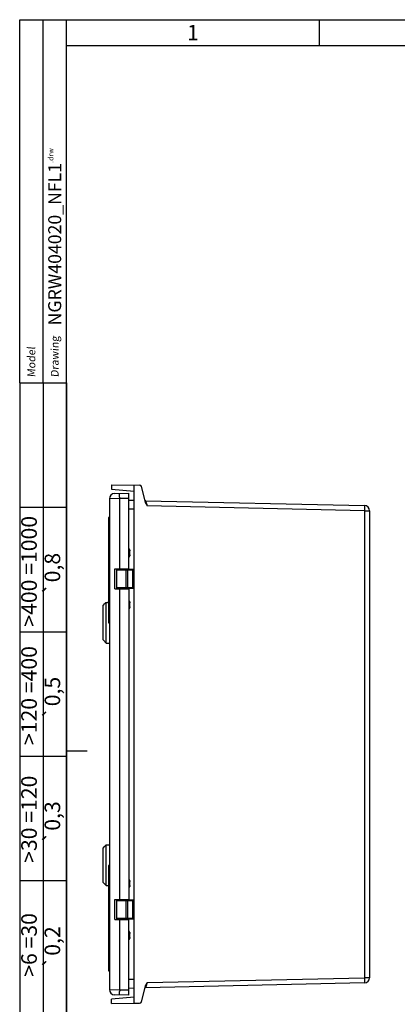
# Model space of a CAD drawing. Extents: x 9 to 415, y 1 to 290.
# Drawn here: x 9 to 82, y 100 to 290 of the extents above; entities that cross this region are included whole.
import ezdxf

# ---------------------------------------------------------------- set-up
doc = ezdxf.new("R2010")
doc.units = 0
doc.header["$LTSCALE"] = 23.1
doc.layers.get('0').update_dxf_attribs({"linetype": 'CONTINUOUS'})
doc.styles.get("Standard").update_dxf_attribs({"font": 'txt', "width": 0.7})
doc.styles.add('TEXTSTYLE_2', font='gdt', dxfattribs={"width": 0.7})

msp = doc.modelspace()

# ---------------------------------------------------------------- linework, layer by layer
at = {"color": 2, "linetype": 'CONTINUOUS'}
for p, q in [((9, 220), (9, 290)), ((9, 290), (18, 290)), ((13.5, 220), (13.5, 290)), ((18, 220), (18, 290)), ((18, 290), (413, 290)), ((66.75, 290), (66.75, 285)), ((9, 220), (18, 220)), ((9, 220), (9, 7)), ((9, 220), (18, 220)), ((13.5, 220), (13.5, 52)), ((18, 220), (18, 7)), ((9, 196), (18, 196)), ((9, 172), (18, 172)), ((18, 149), (22, 149)), ((9, 148), (18, 148)), ((9, 124), (18, 124))]:
    msp.add_line(p, q, dxfattribs=at)
at = {"color": 7, "linetype": 'CONTINUOUS'}
for p, q in [((18, 7), (18, 290)), ((18, 285), (408, 285)), ((26.6819, 200.3127), (26.6819, 199.4782)), ((26.6819, 200.3127), (32.0928, 200.2654)), ((26.6819, 199.4782), (31.0569, 199.0955)), ((31.0569, 100.3554), (31.0569, 200.27)), ((33.3232, 196.7351), (32.4518, 199.9875)), ((26.3069, 197.6395), (26.3069, 102.9858)), ((27.2894, 198.6394), (30.0569, 198.6877)), ((30.0569, 184.1426), (30.0569, 198.6877)), ((30.0569, 197.3464), (31.0569, 197.39)), ((33.2756, 197.2606), (75.4538, 196.3341)), ((26.1069, 193.9377), (26.1069, 193.8127)), ((26.3069, 194.0627), (26.2319, 194.0627)), ((26.3069, 193.6877), (26.2319, 193.6877)), ((76.4319, 195.3344), (76.4319, 105.2909)), ((26.1069, 193.5627), (26.1069, 173.8127)), ((30.2543, 187.5625), (30.2262, 187.5611)), ((30.2543, 186.8128), (30.2262, 186.8143)), ((30.2511, 187.5786), (30.2521, 187.5741)), ((30.2511, 187.3427), (30.2521, 187.346)), ((30.2521, 187.0293), (30.2511, 187.0327)), ((30.2521, 186.8012), (30.2511, 186.7967)), ((30.2521, 187.5741), (30.2544, 187.5625)), ((30.2544, 186.8128), (30.2537, 186.8085)), ((27.3069, 184.0946), (30.0569, 184.1426)), ((27.3069, 180.2807), (27.3069, 184.0946)), ((27.6819, 183.9377), (27.6819, 180.4377)), ((27.8069, 184.0627), (31.0569, 184.0627)), ((29.4319, 183.9377), (29.4319, 180.4377)), ((29.5569, 184.1252), (29.5569, 184.0627)), ((27.3069, 180.2807), (30.0569, 180.2327)), ((31.0569, 180.3127), (27.8069, 180.3127)), ((29.5569, 180.3127), (29.5569, 180.2502)), ((30.0569, 180.2327), (30.0569, 120.3926)), ((25.0569, 177.0377), (25.4325, 177.4133)), ((25.0569, 170.4127), (25.0569, 177.0376)), ((25.5034, 177.4801), (25.486, 177.4636)), ((25.5218, 177.4977), (25.5034, 177.4801)), ((25.5665, 177.5408), (25.5573, 177.5318)), ((25.6819, 169.7877), (25.6819, 177.6547)), ((25.9319, 177.6627), (25.9248, 177.6622)), ((25.9248, 177.6622), (25.9293, 177.6625)), ((25.9293, 177.6625), (25.9319, 177.6627)), ((25.9319, 177.6627), (26.1069, 177.6627)), ((30.2543, 177.5625), (30.2262, 177.5611)), ((30.2543, 176.8128), (30.2262, 176.8143)), ((30.2511, 177.5786), (30.2521, 177.5741)), ((30.2511, 177.3427), (30.2521, 177.346)), ((30.2521, 177.0293), (30.2511, 177.0327)), ((30.2521, 176.8012), (30.2511, 176.7967)), ((30.2521, 177.5741), (30.2544, 177.5625)), ((30.2544, 176.8128), (30.2537, 176.8085)), ((26.3069, 173.6877), (26.2319, 173.6877)), ((25.0569, 170.4127), (25.6819, 169.7877)), ((25.6819, 169.7877), (26.3069, 169.7877)), ((25.0569, 130.2877), (25.4325, 130.6633)), ((25.0569, 123.6627), (25.0569, 130.2876)), ((25.5034, 130.7301), (25.486, 130.7136)), ((25.5218, 130.7477), (25.5034, 130.7301)), ((25.5665, 130.7908), (25.5573, 130.7818)), ((25.6819, 123.0377), (25.6819, 130.9047)), ((25.9319, 130.9127), (25.9248, 130.9122)), ((25.9248, 130.9122), (25.9293, 130.9125)), ((25.9293, 130.9125), (25.9319, 130.9127)), ((25.9319, 130.9127), (26.3069, 130.9127)), ((26.1069, 126.8127), (26.1069, 107.0627)), ((26.3069, 126.9377), (26.2319, 126.9377)), ((25.0569, 123.6627), (25.6819, 123.0377)), ((30.2543, 123.8125), (30.2262, 123.8111)), ((30.2511, 123.8286), (30.2521, 123.8241)), ((30.2511, 123.5927), (30.2521, 123.596)), ((30.2521, 123.8241), (30.2544, 123.8125)), ((25.6819, 123.0377), (26.1069, 123.0377)), ((30.2543, 123.0628), (30.2262, 123.0643)), ((30.2521, 123.2793), (30.2511, 123.2827)), ((30.2521, 123.0512), (30.2511, 123.0467)), ((30.2544, 123.0628), (30.2537, 123.0585)), ((27.3069, 120.3446), (30.0569, 120.3926)), ((27.3069, 116.5307), (27.3069, 120.3446)), ((27.6819, 120.1877), (27.6819, 116.6877)), ((27.8069, 120.3127), (31.0569, 120.3127)), ((29.4319, 120.1877), (29.4319, 116.6877)), ((29.5569, 120.3752), (29.5569, 120.3127)), ((27.3069, 116.5307), (30.0569, 116.4827)), ((31.0569, 116.5627), (27.8069, 116.5627)), ((29.5569, 116.5627), (29.5569, 116.5002)), ((30.0569, 101.9377), (30.0569, 116.4827)), ((30.2543, 113.8125), (30.2262, 113.8111)), ((30.2543, 113.0628), (30.2262, 113.0643)), ((30.2511, 113.8286), (30.2521, 113.8241)), ((30.2511, 113.5927), (30.2521, 113.596)), ((30.2521, 113.2793), (30.2511, 113.2827)), ((30.2521, 113.0512), (30.2511, 113.0467)), ((30.2521, 113.8241), (30.2544, 113.8125)), ((30.2544, 113.0628), (30.2537, 113.0585)), ((26.1069, 106.8127), (26.1069, 106.6877)), ((26.3069, 106.9377), (26.2319, 106.9377)), ((26.3069, 106.5627), (26.2319, 106.5627)), ((31.0569, 103.2353), (30.0569, 103.2789)), ((32.4518, 100.6378), (33.3232, 103.8902)), ((75.4538, 104.2912), (33.2756, 103.3647)), ((31.0569, 101.5299), (26.6819, 101.1471)), ((26.6819, 100.3127), (26.6819, 101.1471)), ((30.0569, 101.9377), (27.2894, 101.986)), ((26.6819, 100.3127), (31.0569, 100.3508)), ((31.0569, 100.3554), (32.0781, 100.3559))]:
    msp.add_line(p, q, dxfattribs=at)
at = {"color": 9, "linetype": 'CONTINUOUS'}
for p, q in [((28.272, 197.6567), (26.3069, 197.6395)), ((30.0569, 197.6878), (28.272, 197.6567)), ((28.272, 184.1115), (28.272, 197.6567)), ((31.0569, 195.6417), (30.0569, 195.598)), ((33.4789, 196.5834), (33.4931, 196.5363)), ((33.4931, 196.5363), (33.5169, 196.458)), ((33.5169, 196.458), (33.5521, 196.342)), ((33.5521, 196.342), (33.5788, 196.2542)), ((75.4539, 195.3344), (33.5788, 196.2542)), ((26.1069, 193.9377), (26.3069, 193.9377)), ((26.3069, 193.8127), (26.1069, 193.8127)), ((26.2319, 173.6877), (26.2319, 194.0627)), ((75.4539, 195.3344), (75.4539, 105.2909)), ((75.4539, 195.3344), (76.4319, 195.3344)), ((26.1069, 193.5627), (26.3069, 193.5627)), ((30.1294, 187.9734), (30.1294, 186.4019)), ((30.1915, 187.7201), (30.2041, 187.7206)), ((30.2041, 186.6547), (30.1915, 186.6552)), ((30.2511, 187.5786), (30.2228, 187.5774)), ((30.2228, 186.7979), (30.2511, 186.7967)), ((30.2521, 187.346), (30.2521, 187.4158)), ((30.2521, 186.9596), (30.2521, 187.0293)), ((27.6819, 183.9377), (31.0569, 183.9377)), ((28.0438, 184.0796), (28.0438, 184.1075)), ((29.8362, 180.4377), (29.8362, 183.9377)), ((30.7112, 183.9377), (30.7112, 180.4377)), ((31.0569, 180.4377), (27.6819, 180.4377)), ((28.0438, 180.2678), (28.0438, 180.2957)), ((28.272, 120.3615), (28.272, 180.2639)), ((30.1294, 177.9734), (30.1294, 176.4019)), ((30.1915, 177.7201), (30.2041, 177.7206)), ((30.2041, 176.6547), (30.1915, 176.6552)), ((30.2511, 177.5786), (30.2228, 177.5774)), ((30.2228, 176.7979), (30.2511, 176.7967)), ((30.2521, 177.346), (30.2521, 177.4158)), ((30.2521, 176.9596), (30.2521, 177.0293)), ((26.3069, 173.8127), (26.1069, 173.8127)), ((26.1069, 126.8127), (26.3069, 126.8127)), ((26.2319, 106.9377), (26.2319, 126.9377)), ((30.1294, 124.2234), (30.1294, 122.6519)), ((30.1915, 123.9701), (30.2041, 123.9706)), ((30.2511, 123.8286), (30.2228, 123.8274)), ((30.2521, 123.596), (30.2521, 123.6658)), ((30.2041, 122.9047), (30.1915, 122.9052)), ((30.2228, 123.0479), (30.2511, 123.0467)), ((30.2521, 123.2096), (30.2521, 123.2793)), ((27.6819, 120.1877), (31.0569, 120.1877)), ((28.0438, 120.3296), (28.0438, 120.3575)), ((29.8362, 116.6877), (29.8362, 120.1877)), ((30.7112, 120.1877), (30.7112, 116.6877)), ((31.0569, 116.6877), (27.6819, 116.6877)), ((28.0438, 116.5178), (28.0438, 116.5457)), ((28.272, 102.9687), (28.272, 116.5139)), ((30.1294, 114.2234), (30.1294, 112.6519)), ((30.1915, 113.9701), (30.2041, 113.9706)), ((30.2041, 112.9047), (30.1915, 112.9052)), ((30.2511, 113.8286), (30.2228, 113.8274)), ((30.2228, 113.0479), (30.2511, 113.0467)), ((30.2521, 113.596), (30.2521, 113.6658)), ((30.2521, 113.2096), (30.2521, 113.2793)), ((26.3069, 107.0627), (26.1069, 107.0627)), ((26.1069, 106.8127), (26.3069, 106.8127)), ((26.3069, 106.6877), (26.1069, 106.6877)), ((26.2319, 106.5627), (26.2319, 106.9209)), ((30.0569, 105.0273), (31.0569, 104.9836)), ((33.5788, 104.3711), (75.4539, 105.2909)), ((76.4319, 105.2909), (75.4539, 105.2909)), ((26.3069, 102.9858), (28.272, 102.9687)), ((28.272, 102.9687), (30.0569, 102.9375)), ((33.4659, 103.9992), (33.3708, 103.6845)), ((33.5788, 104.3711), (33.4659, 103.9992))]:
    msp.add_line(p, q, dxfattribs=at)
at = {"color": 7, "linetype": 'CONTINUOUS'}
for centre, radius, start, end in [((32.0895, 199.8905), 0.375, 15, 89.5), ((27.3069, 197.6395), 1, 91, 180), ((33.2784, 197.3856), 0.125, 195, 268.741682), ((75.4319, 195.3344), 1, 0, 88.741682), ((26.2319, 193.9377), 0.125, 90, 180), ((26.2319, 193.8127), 0.125, 180, 270), ((26.2319, 193.5627), 0.125, 90, 180), ((29.8995, 187.8752), 0.25, 23.132396, 50.770762), ((28.2902, 187.1877), 2, 11.201647, 23.132396), ((29.8995, 186.5002), 0.25, 309.229238, 336.867604), ((28.2902, 187.1877), 2, 336.867604, 348.798353), ((30.7477, 187.7988), 0.5626, 193.866889, 194.970142), ((30.7477, 186.5765), 0.5626, 165.031959, 166.135215), ((28.3043, 187.1455), 1.9665, 12.201766, 14.970985), ((28.3043, 187.2299), 1.9665, 345.029015, 347.798234), ((28.3077, 187.1462), 1.9631, 8.123168, 12.201291), ((28.3077, 187.2291), 1.9631, 347.798709, 351.876832), ((29.8692, 187.3691), 0.3857, 6.943965, 8.119776), ((29.8692, 187.0062), 0.3857, 351.880224, 353.056035), ((30.0069, 187.5276), 0.25, 10.728835, 11.201647), ((29.9917, 187.384), 0.2624, 6.262771, 6.942353), ((29.9916, 186.9914), 0.2624, 353.040982, 353.72044), ((30.0502, 186.8477), 0.2072, 347.049029, 349.110879), ((30.0069, 186.8477), 0.25, 348.798353, 349.271165), ((27.8069, 183.9377), 0.125, 90, 180), ((28.0069, 184.1127), 0.05, 270, 354.153005), ((29.1069, 184.1127), 0.05, 180, 270), ((29.3069, 183.9377), 0.125, 0, 90), ((27.8069, 180.4377), 0.125, 180, 270), ((29.3069, 180.4377), 0.125, 270, 360), ((28.0069, 180.2627), 0.05, 11.720186, 90), ((29.1069, 180.2627), 0.05, 90, 180), ((23.6121, 179.4153), 2.7056, 312.983202, 313.297814), ((21.2336, 181.9352), 6.1708, 313.325403, 313.560847), ((19.64, 183.6467), 8.5092, 313.728121, 314.059388), ((18.1559, 185.1591), 10.6281, 314.208122, 315.082391), ((25.6816, 181.5989), 3.9442, 270.004141, 271.966224), ((25.6812, 181.612), 3.9573, 271.965503, 272.436684), ((25.681, 181.6173), 3.9626, 272.4356, 272.744852), ((25.6842, 181.5494), 3.8947, 272.745565, 273.107215), ((25.6759, 181.7033), 4.0487, 273.107602, 273.305158), ((25.6753, 181.7192), 4.0646, 273.299548, 273.518396), ((29.8995, 177.8752), 0.25, 23.132396, 50.770762), ((28.2902, 177.1877), 2, 11.201647, 23.132396), ((28.2902, 177.1877), 2, 336.867604, 348.798353), ((30.7477, 177.7988), 0.5626, 193.866889, 194.970142), ((30.7477, 176.5765), 0.5626, 165.031959, 166.135215), ((28.3043, 177.1455), 1.9665, 12.201766, 14.970985), ((28.3043, 177.2299), 1.9665, 345.029015, 347.798234), ((28.3077, 177.1462), 1.9631, 8.123168, 12.201291), ((28.3077, 177.2291), 1.9631, 347.798709, 351.876832), ((29.8692, 177.3691), 0.3857, 6.943965, 8.119776), ((29.8692, 177.0062), 0.3857, 351.880224, 353.056035), ((30.0069, 177.5276), 0.25, 10.728835, 11.201647), ((29.9917, 177.384), 0.2624, 6.262771, 6.942353), ((29.9916, 176.9914), 0.2624, 353.040982, 353.72044), ((30.0502, 176.8477), 0.2072, 347.049029, 349.110879), ((30.0069, 176.8477), 0.25, 348.798353, 349.271165), ((29.8995, 176.5002), 0.25, 309.229238, 336.867604), ((26.2319, 173.8127), 0.125, 180, 270), ((23.6121, 132.6653), 2.7056, 312.983202, 313.297814), ((21.2336, 135.1852), 6.1708, 313.325403, 313.560847), ((19.64, 136.8967), 8.5092, 313.728121, 314.059388), ((18.1559, 138.4091), 10.6281, 314.208122, 315.082391), ((25.6816, 134.8489), 3.9442, 270.004141, 271.966224), ((25.6812, 134.862), 3.9573, 271.965503, 272.436684), ((25.681, 134.8673), 3.9626, 272.4356, 272.744852), ((25.6842, 134.7994), 3.8947, 272.745565, 273.107215), ((25.6759, 134.9533), 4.0487, 273.107602, 273.305158), ((25.6753, 134.9692), 4.0646, 273.299548, 273.518396), ((26.2319, 126.8127), 0.125, 90, 180), ((29.8995, 124.1252), 0.25, 23.132396, 50.770762), ((28.2902, 123.4377), 2, 11.201647, 23.132396), ((30.7477, 124.0488), 0.5626, 193.866889, 194.970142), ((28.3043, 123.3955), 1.9665, 12.201766, 14.970985), ((28.3077, 123.3962), 1.9631, 8.123168, 12.201291), ((29.8692, 123.6191), 0.3857, 6.943965, 8.119776), ((30.0069, 123.7776), 0.25, 10.728835, 11.201647), ((29.9917, 123.634), 0.2624, 6.262771, 6.942353), ((29.8995, 122.7502), 0.25, 309.229238, 336.867604), ((28.2902, 123.4377), 2, 336.867604, 348.798353), ((30.7477, 122.8265), 0.5626, 165.031959, 166.135215), ((28.3043, 123.4799), 1.9665, 345.029015, 347.798234), ((28.3077, 123.4791), 1.9631, 347.798709, 351.876832), ((29.8692, 123.2562), 0.3857, 351.880224, 353.056035), ((29.9916, 123.2414), 0.2624, 353.040982, 353.72044), ((30.0502, 123.0977), 0.2072, 347.049029, 349.110879), ((30.0069, 123.0977), 0.25, 348.798353, 349.271165), ((27.8069, 120.1877), 0.125, 90, 180), ((28.0069, 120.3627), 0.05, 270, 354.153005), ((29.1069, 120.3627), 0.05, 180, 270), ((29.3069, 120.1877), 0.125, 0, 90), ((27.8069, 116.6877), 0.125, 180, 270), ((28.0069, 116.5127), 0.05, 11.723536, 90), ((29.1069, 116.5127), 0.05, 90, 180), ((29.3069, 116.6877), 0.125, 270, 360), ((29.8995, 114.1252), 0.25, 23.132396, 50.770762), ((28.2902, 113.4377), 2, 11.201647, 23.132396), ((30.7477, 114.0488), 0.5626, 193.866889, 194.970142), ((29.8995, 112.7502), 0.25, 309.229238, 336.867604), ((28.2902, 113.4377), 2, 336.867604, 348.798353), ((30.7477, 112.8265), 0.5626, 165.031959, 166.135215), ((28.3043, 113.3955), 1.9665, 12.201766, 14.970985), ((28.3043, 113.4799), 1.9665, 345.029015, 347.798234), ((28.3077, 113.3962), 1.9631, 8.123168, 12.201291), ((28.3077, 113.4791), 1.9631, 347.798709, 351.876832), ((29.8692, 113.6191), 0.3857, 6.943965, 8.119776), ((29.8692, 113.2562), 0.3857, 351.880224, 353.056035), ((30.0069, 113.7776), 0.25, 10.728835, 11.201647), ((29.9917, 113.634), 0.2624, 6.262771, 6.942353), ((29.9916, 113.2414), 0.2624, 353.040982, 353.72044), ((30.0502, 113.0977), 0.2072, 347.049029, 349.110879), ((30.0069, 113.0977), 0.25, 348.798353, 349.271165), ((26.2319, 107.0627), 0.125, 180, 270), ((26.2319, 106.8127), 0.125, 90, 180), ((26.2319, 106.6877), 0.125, 180, 270), ((75.4319, 105.2909), 1, 271.258318, 360), ((27.3069, 102.9858), 1, 180, 269), ((33.2784, 103.2397), 0.125, 91.258318, 139.948709), ((32.0895, 100.7349), 0.375, 270.5, 345)]:
    msp.add_arc(centre, radius, start, end, dxfattribs=at)
at = {"color": 9, "linetype": 'CONTINUOUS'}
for centre, radius, start, end in [((61.7155, 205.6232), 29.6443, 196.478378, 196.754666), ((206.5385, 249.0972), 180.8517, 196.716556, 196.880074), ((82.7158, 102.0147), 54.4522, 178.996162, 179.325209), ((126.5424, 75.5905), 97.3151, 163.220389, 163.355446)]:
    msp.add_arc(centre, radius, start, end, dxfattribs=at)
for points, knots in [([(28.272, 197.6567), (28.2698, 197.7793), (28.2672, 197.9616), (28.2651, 198.1974), (28.2648, 198.3533), (28.2645, 198.4818), (28.267, 198.5645), (28.2667, 198.616), (28.2711, 198.6349), (28.2663, 198.6564), (28.272, 198.6565)], [0, 0, 0, 0, 0.36793803, 0.54696705, 0.70679074, 0.83663438, 0.9294262, 0.96104878, 0.98301508, 1, 1, 1, 1]), ([(33.2756, 197.2606), (33.2716, 197.2607), (33.2883, 197.2354), (33.2854, 197.226), (33.2888, 197.2145)], [0, 0, 0, 0, 0.25125352, 1, 1, 1, 1]), ([(75.4538, 196.3341), (75.4604, 196.334), (75.4537, 196.294), (75.4645, 196.2513), (75.4613, 196.1526), (75.4637, 196.0329), (75.4623, 195.8823), (75.4602, 195.6472), (75.4567, 195.4619), (75.4539, 195.3344)], [0, 0, 0, 0, 0.01969389, 0.07668498, 0.16908302, 0.29341273, 0.44480275, 0.61753323, 1, 1, 1, 1]), ([(29.1819, 184.1252), (29.1821, 184.1252), (29.1826, 184.1243), (29.1841, 184.1233), (29.1864, 184.1212), (29.1914, 184.1173), (29.1996, 184.1111), (29.2113, 184.103), (29.2249, 184.0938), (29.2449, 184.0805), (29.2605, 184.0704), (29.2706, 184.0629)], [0, 0, 0, 0, 0.0062248, 0.02348894, 0.05198119, 0.09169671, 0.19942843, 0.33447916, 0.48738765, 0.65168239, 1, 1, 1, 1]), ([(29.8362, 183.9377), (29.8362, 183.9537), (29.8332, 183.9844), (29.8216, 184.0292), (29.7969, 184.0627), (29.7786, 184.0627)], [0, 0, 0, 0, 0.33078146, 0.62287947, 1, 1, 1, 1]), ([(30.6536, 184.0627), (30.6719, 184.0627), (30.6966, 184.0292), (30.7082, 183.9844), (30.7112, 183.9537), (30.7112, 183.9377)], [0, 0, 0, 0, 0.37712053, 0.66921854, 1, 1, 1, 1]), ([(29.7786, 180.3127), (29.7969, 180.3127), (29.8216, 180.3461), (29.8332, 180.3909), (29.8362, 180.4216), (29.8362, 180.4377)], [0, 0, 0, 0, 0.37712053, 0.66921854, 1, 1, 1, 1]), ([(30.7112, 180.4377), (30.7112, 180.4216), (30.7082, 180.3909), (30.6966, 180.3461), (30.6719, 180.3127), (30.6536, 180.3127)], [0, 0, 0, 0, 0.33078146, 0.62287947, 1, 1, 1, 1]), ([(29.0895, 180.2831), (29.0868, 180.2813), (29.0774, 180.2748), (29.069, 180.2667), (29.0644, 180.2599)], [0, 0, 0, 0, 0.28509886, 1, 1, 1, 1]), ([(29.165, 180.313), (29.1576, 180.3112), (29.1315, 180.304), (29.1059, 180.2937), (29.0895, 180.2831)], [0, 0, 0, 0, 0.28186694, 1, 1, 1, 1]), ([(29.2695, 180.3123), (29.2596, 180.3046), (29.24, 180.2911), (29.2158, 180.2756), (29.1996, 180.264), (29.1913, 180.2579), (29.1865, 180.2541), (29.1837, 180.2519), (29.1831, 180.2511), (29.1817, 180.2502), (29.1819, 180.2502)], [0, 0, 0, 0, 0.34790541, 0.6657527, 0.80050911, 0.90814775, 0.94816021, 0.97714398, 0.99455083, 1, 1, 1, 1]), ([(29.1819, 120.3752), (29.1821, 120.3752), (29.1826, 120.3743), (29.1841, 120.3733), (29.1864, 120.3712), (29.1914, 120.3673), (29.1996, 120.3611), (29.2113, 120.353), (29.2249, 120.3438), (29.2449, 120.3305), (29.2605, 120.3204), (29.2706, 120.3129)], [0, 0, 0, 0, 0.0062248, 0.02348894, 0.05198119, 0.09169671, 0.19942843, 0.33447916, 0.48738765, 0.65168239, 1, 1, 1, 1]), ([(29.8362, 120.1877), (29.8362, 120.2037), (29.8332, 120.2344), (29.8216, 120.2792), (29.7969, 120.3127), (29.7786, 120.3127)], [0, 0, 0, 0, 0.33078146, 0.62287947, 1, 1, 1, 1]), ([(30.6536, 120.3127), (30.6719, 120.3127), (30.6966, 120.2792), (30.7082, 120.2344), (30.7112, 120.2037), (30.7112, 120.1877)], [0, 0, 0, 0, 0.37712053, 0.66921854, 1, 1, 1, 1]), ([(29.0895, 116.5331), (29.0868, 116.5313), (29.0774, 116.5248), (29.069, 116.5167), (29.0644, 116.5099)], [0, 0, 0, 0, 0.28509886, 1, 1, 1, 1]), ([(29.165, 116.563), (29.1576, 116.5612), (29.1315, 116.554), (29.1059, 116.5437), (29.0895, 116.5331)], [0, 0, 0, 0, 0.28186694, 1, 1, 1, 1]), ([(29.2695, 116.5623), (29.2596, 116.5546), (29.24, 116.5411), (29.2158, 116.5256), (29.1996, 116.514), (29.1913, 116.5079), (29.1865, 116.5041), (29.1837, 116.5019), (29.1831, 116.5011), (29.1817, 116.5002), (29.1819, 116.5002)], [0, 0, 0, 0, 0.34790541, 0.6657527, 0.80050911, 0.90814775, 0.94816021, 0.97714398, 0.99455083, 1, 1, 1, 1]), ([(29.7786, 116.5627), (29.7969, 116.5627), (29.8216, 116.5961), (29.8332, 116.6409), (29.8362, 116.6716), (29.8362, 116.6877)], [0, 0, 0, 0, 0.37712053, 0.66921854, 1, 1, 1, 1]), ([(30.7112, 116.6877), (30.7112, 116.6716), (30.7082, 116.6409), (30.6966, 116.5961), (30.6719, 116.5627), (30.6536, 116.5627)], [0, 0, 0, 0, 0.33078146, 0.62287947, 1, 1, 1, 1]), ([(75.4539, 105.2909), (75.4567, 105.1634), (75.4602, 104.9781), (75.4623, 104.743), (75.4637, 104.5924), (75.4613, 104.4728), (75.4645, 104.374), (75.4537, 104.3313), (75.4604, 104.2913), (75.4538, 104.2912)], [0, 0, 0, 0, 0.38246677, 0.55519725, 0.70658727, 0.83091698, 0.92331502, 0.98030611, 1, 1, 1, 1]), ([(28.272, 101.9688), (28.2685, 101.9689), (28.2716, 101.9912), (28.2653, 102.0164), (28.2667, 102.0778), (28.2646, 102.156), (28.2648, 102.2591), (28.265, 102.4277), (28.2663, 102.5623), (28.2674, 102.656)], [0, 0, 0, 0, 0.01528928, 0.06266921, 0.14500049, 0.26263514, 0.41315136, 0.59134592, 1, 1, 1, 1]), ([(33.2763, 103.3676), (33.2761, 103.3669), (33.2762, 103.3663), (33.2754, 103.3647), (33.2756, 103.3647)], [0, 0, 0, 0, 0.75385461, 1, 1, 1, 1]), ([(33.3049, 103.4648), (33.3012, 103.4525), (33.2916, 103.4201), (33.2817, 103.3878), (33.2763, 103.3676)], [0, 0, 0, 0, 0.37985344, 1, 1, 1, 1])]:
    msp.add_open_spline(points, degree=3, knots=knots, dxfattribs=at)
at = {"color": 7, "linetype": 'CONTINUOUS'}
for points in [[(33.3232, 196.7351), (33.3702, 196.5598), (33.4783, 196.4054), (33.5788, 196.2542)], [(33.5788, 104.3711), (33.4781, 104.2201), (33.3702, 104.0656), (33.3232, 103.8902)]]:
    msp.add_open_spline(points, degree=3, dxfattribs=at)
for points, knots in [([(30.2014, 187.664), (30.1992, 187.6729), (30.1955, 187.6896), (30.1922, 187.7095), (30.1912, 187.7225), (30.1911, 187.7286), (30.1916, 187.7323), (30.1921, 187.7343), (30.1932, 187.7356), (30.1939, 187.7357)], [0, 0, 0, 0, 0.37661386, 0.6969905, 0.82002904, 0.91164177, 0.94490512, 0.96995586, 1, 1, 1, 1]), ([(30.1939, 186.6396), (30.1932, 186.6397), (30.1921, 186.641), (30.1916, 186.643), (30.1911, 186.6467), (30.1912, 186.6528), (30.1922, 186.6659), (30.1955, 186.6857), (30.1992, 186.7024), (30.2014, 186.7113)], [0, 0, 0, 0, 0.03001862, 0.05506836, 0.08833174, 0.17994456, 0.30298329, 0.62337242, 1, 1, 1, 1]), ([(30.1912, 187.1877), (30.1912, 187.2013), (30.1925, 187.2205), (30.1981, 187.2428), (30.2018, 187.2515), (30.2041, 187.2548)], [0, 0, 0, 0, 0.59248783, 0.82710982, 1, 1, 1, 1]), ([(30.2041, 187.1205), (30.2018, 187.1238), (30.1981, 187.1325), (30.1925, 187.1549), (30.1912, 187.174), (30.1912, 187.1877)], [0, 0, 0, 0, 0.17289486, 0.40751394, 1, 1, 1, 1]), ([(30.1939, 187.7357), (30.1946, 187.7357), (30.1965, 187.7345), (30.2, 187.7295), (30.2024, 187.7245), (30.2041, 187.7206)], [0, 0, 0, 0, 0.11695224, 0.31981543, 1, 1, 1, 1]), ([(30.2041, 186.6547), (30.2024, 186.6508), (30.2, 186.6458), (30.1965, 186.6409), (30.1946, 186.6396), (30.1939, 186.6396)], [0, 0, 0, 0, 0.68019613, 0.88309793, 1, 1, 1, 1]), ([(30.2041, 187.7206), (30.2091, 187.709), (30.228, 187.6629), (30.2427, 187.6149), (30.2511, 187.5786)], [0, 0, 0, 0, 0.25296204, 1, 1, 1, 1]), ([(30.2041, 187.2548), (30.2091, 187.262), (30.2273, 187.2898), (30.2424, 187.3197), (30.2511, 187.3427)], [0, 0, 0, 0, 0.26216952, 1, 1, 1, 1]), ([(30.2511, 187.0327), (30.2483, 187.0401), (30.2355, 187.0708), (30.2185, 187.0997), (30.2041, 187.1205)], [0, 0, 0, 0, 0.23903883, 1, 1, 1, 1]), ([(30.2511, 186.7967), (30.2483, 186.7847), (30.236, 186.7363), (30.2191, 186.6891), (30.2041, 186.6547)], [0, 0, 0, 0, 0.24761065, 1, 1, 1, 1]), ([(30.2521, 187.346), (30.2531, 187.3499), (30.2541, 187.3592), (30.2547, 187.3814), (30.2539, 187.3998), (30.2525, 187.4127)], [0, 0, 0, 0, 0.17947403, 0.41728253, 1, 1, 1, 1]), ([(30.2525, 186.9627), (30.2539, 186.9756), (30.2547, 186.9939), (30.2542, 187.0161), (30.2531, 187.0254), (30.2521, 187.0293)], [0, 0, 0, 0, 0.58272809, 0.82053044, 1, 1, 1, 1]), ([(25.4568, 177.436), (25.4533, 177.4327), (25.4472, 177.4271), (25.44, 177.4205), (25.4359, 177.4165), (25.4335, 177.4145), (25.433, 177.4134), (25.4317, 177.4128), (25.4319, 177.4127)], [0, 0, 0, 0, 0.41981809, 0.73504522, 0.84910155, 0.93218753, 0.98293275, 1, 1, 1, 1]), ([(30.2014, 177.664), (30.1992, 177.6729), (30.1955, 177.6896), (30.1922, 177.7095), (30.1912, 177.7225), (30.1911, 177.7286), (30.1916, 177.7323), (30.1921, 177.7343), (30.1932, 177.7356), (30.1939, 177.7357)], [0, 0, 0, 0, 0.37661386, 0.6969905, 0.82002904, 0.91164177, 0.94490512, 0.96995586, 1, 1, 1, 1]), ([(30.1939, 176.6396), (30.1932, 176.6397), (30.1921, 176.641), (30.1916, 176.643), (30.1911, 176.6467), (30.1912, 176.6528), (30.1922, 176.6659), (30.1955, 176.6857), (30.1992, 176.7024), (30.2014, 176.7113)], [0, 0, 0, 0, 0.03001862, 0.05506836, 0.08833174, 0.17994456, 0.30298329, 0.62337242, 1, 1, 1, 1]), ([(30.1912, 177.1877), (30.1912, 177.2013), (30.1925, 177.2205), (30.1981, 177.2428), (30.2018, 177.2515), (30.2041, 177.2548)], [0, 0, 0, 0, 0.59248783, 0.82710982, 1, 1, 1, 1]), ([(30.2041, 177.1205), (30.2018, 177.1238), (30.1981, 177.1325), (30.1925, 177.1549), (30.1912, 177.174), (30.1912, 177.1877)], [0, 0, 0, 0, 0.17289486, 0.40751394, 1, 1, 1, 1]), ([(30.1939, 177.7357), (30.1946, 177.7357), (30.1965, 177.7345), (30.2, 177.7295), (30.2024, 177.7245), (30.2041, 177.7206)], [0, 0, 0, 0, 0.11695224, 0.31981543, 1, 1, 1, 1]), ([(30.2041, 176.6547), (30.2024, 176.6508), (30.2, 176.6458), (30.1965, 176.6409), (30.1946, 176.6396), (30.1939, 176.6396)], [0, 0, 0, 0, 0.68019613, 0.88309793, 1, 1, 1, 1]), ([(30.2041, 177.7206), (30.2091, 177.709), (30.228, 177.6629), (30.2427, 177.6149), (30.2511, 177.5786)], [0, 0, 0, 0, 0.25296204, 1, 1, 1, 1]), ([(30.2041, 177.2548), (30.2091, 177.262), (30.2273, 177.2898), (30.2424, 177.3197), (30.2511, 177.3427)], [0, 0, 0, 0, 0.26216952, 1, 1, 1, 1]), ([(30.2511, 177.0327), (30.2483, 177.0401), (30.2355, 177.0708), (30.2185, 177.0997), (30.2041, 177.1205)], [0, 0, 0, 0, 0.23903883, 1, 1, 1, 1]), ([(30.2511, 176.7967), (30.2483, 176.7847), (30.236, 176.7363), (30.2191, 176.6891), (30.2041, 176.6547)], [0, 0, 0, 0, 0.24761065, 1, 1, 1, 1]), ([(30.2521, 177.346), (30.2531, 177.3499), (30.2541, 177.3592), (30.2547, 177.3814), (30.2539, 177.3998), (30.2525, 177.4127)], [0, 0, 0, 0, 0.17947403, 0.41728253, 1, 1, 1, 1]), ([(30.2525, 176.9627), (30.2539, 176.9756), (30.2547, 176.9939), (30.2542, 177.0161), (30.2531, 177.0254), (30.2521, 177.0293)], [0, 0, 0, 0, 0.58272809, 0.82053044, 1, 1, 1, 1]), ([(25.4568, 130.686), (25.4533, 130.6827), (25.4472, 130.6771), (25.44, 130.6705), (25.4359, 130.6665), (25.4335, 130.6645), (25.433, 130.6634), (25.4317, 130.6628), (25.4319, 130.6627)], [0, 0, 0, 0, 0.41981809, 0.73504522, 0.84910155, 0.93218753, 0.98293275, 1, 1, 1, 1]), ([(30.2014, 123.914), (30.1992, 123.9229), (30.1955, 123.9396), (30.1922, 123.9595), (30.1912, 123.9725), (30.1911, 123.9786), (30.1916, 123.9823), (30.1921, 123.9843), (30.1932, 123.9856), (30.1939, 123.9857)], [0, 0, 0, 0, 0.37661386, 0.6969905, 0.82002904, 0.91164177, 0.94490512, 0.96995586, 1, 1, 1, 1]), ([(30.1912, 123.4377), (30.1912, 123.4513), (30.1925, 123.4705), (30.1981, 123.4928), (30.2018, 123.5015), (30.2041, 123.5048)], [0, 0, 0, 0, 0.59248783, 0.82710982, 1, 1, 1, 1]), ([(30.2041, 123.3705), (30.2018, 123.3738), (30.1981, 123.3825), (30.1925, 123.4049), (30.1912, 123.424), (30.1912, 123.4377)], [0, 0, 0, 0, 0.17289486, 0.40751394, 1, 1, 1, 1]), ([(30.1939, 123.9857), (30.1946, 123.9857), (30.1965, 123.9845), (30.2, 123.9795), (30.2024, 123.9745), (30.2041, 123.9706)], [0, 0, 0, 0, 0.11695224, 0.31981543, 1, 1, 1, 1]), ([(30.2041, 123.9706), (30.2091, 123.959), (30.228, 123.9129), (30.2427, 123.8649), (30.2511, 123.8286)], [0, 0, 0, 0, 0.25296204, 1, 1, 1, 1]), ([(30.2041, 123.5048), (30.2091, 123.512), (30.2273, 123.5398), (30.2424, 123.5697), (30.2511, 123.5927)], [0, 0, 0, 0, 0.26216952, 1, 1, 1, 1]), ([(30.2521, 123.596), (30.2531, 123.5999), (30.2541, 123.6092), (30.2547, 123.6314), (30.2539, 123.6498), (30.2525, 123.6627)], [0, 0, 0, 0, 0.17947403, 0.41728253, 1, 1, 1, 1]), ([(30.1939, 122.8896), (30.1932, 122.8897), (30.1921, 122.891), (30.1916, 122.893), (30.1911, 122.8967), (30.1912, 122.9028), (30.1922, 122.9159), (30.1955, 122.9357), (30.1992, 122.9524), (30.2014, 122.9613)], [0, 0, 0, 0, 0.03001862, 0.05506836, 0.08833174, 0.17994456, 0.30298329, 0.62337242, 1, 1, 1, 1]), ([(30.2041, 122.9047), (30.2024, 122.9008), (30.2, 122.8958), (30.1965, 122.8909), (30.1946, 122.8896), (30.1939, 122.8896)], [0, 0, 0, 0, 0.68019613, 0.88309793, 1, 1, 1, 1]), ([(30.2511, 123.2827), (30.2483, 123.2901), (30.2355, 123.3208), (30.2185, 123.3497), (30.2041, 123.3705)], [0, 0, 0, 0, 0.23903883, 1, 1, 1, 1]), ([(30.2511, 123.0467), (30.2483, 123.0347), (30.236, 122.9863), (30.2191, 122.9391), (30.2041, 122.9047)], [0, 0, 0, 0, 0.24761065, 1, 1, 1, 1]), ([(30.2525, 123.2127), (30.2539, 123.2256), (30.2547, 123.2439), (30.2542, 123.2661), (30.2531, 123.2754), (30.2521, 123.2793)], [0, 0, 0, 0, 0.58272809, 0.82053044, 1, 1, 1, 1]), ([(30.2014, 113.914), (30.1992, 113.9229), (30.1955, 113.9396), (30.1922, 113.9595), (30.1912, 113.9725), (30.1911, 113.9786), (30.1916, 113.9823), (30.1921, 113.9843), (30.1932, 113.9856), (30.1939, 113.9857)], [0, 0, 0, 0, 0.37661386, 0.6969905, 0.82002904, 0.91164177, 0.94490512, 0.96995586, 1, 1, 1, 1]), ([(30.1939, 113.9857), (30.1946, 113.9857), (30.1965, 113.9845), (30.2, 113.9795), (30.2024, 113.9745), (30.2041, 113.9706)], [0, 0, 0, 0, 0.11695224, 0.31981543, 1, 1, 1, 1]), ([(30.2041, 113.9706), (30.2091, 113.959), (30.228, 113.9129), (30.2427, 113.8649), (30.2511, 113.8286)], [0, 0, 0, 0, 0.25296204, 1, 1, 1, 1]), ([(30.1939, 112.8896), (30.1932, 112.8897), (30.1921, 112.891), (30.1916, 112.893), (30.1911, 112.8967), (30.1912, 112.9028), (30.1922, 112.9159), (30.1955, 112.9357), (30.1992, 112.9524), (30.2014, 112.9613)], [0, 0, 0, 0, 0.03001862, 0.05506836, 0.08833174, 0.17994456, 0.30298329, 0.62337242, 1, 1, 1, 1]), ([(30.1912, 113.4377), (30.1912, 113.4513), (30.1925, 113.4705), (30.1981, 113.4928), (30.2018, 113.5015), (30.2041, 113.5048)], [0, 0, 0, 0, 0.59248783, 0.82710982, 1, 1, 1, 1]), ([(30.2041, 113.3705), (30.2018, 113.3738), (30.1981, 113.3825), (30.1925, 113.4049), (30.1912, 113.424), (30.1912, 113.4377)], [0, 0, 0, 0, 0.17289486, 0.40751394, 1, 1, 1, 1]), ([(30.2041, 112.9047), (30.2024, 112.9008), (30.2, 112.8958), (30.1965, 112.8909), (30.1946, 112.8896), (30.1939, 112.8896)], [0, 0, 0, 0, 0.68019613, 0.88309793, 1, 1, 1, 1]), ([(30.2041, 113.5048), (30.2091, 113.512), (30.2273, 113.5398), (30.2424, 113.5697), (30.2511, 113.5927)], [0, 0, 0, 0, 0.26216952, 1, 1, 1, 1]), ([(30.2511, 113.2827), (30.2483, 113.2901), (30.2355, 113.3208), (30.2185, 113.3497), (30.2041, 113.3705)], [0, 0, 0, 0, 0.23903883, 1, 1, 1, 1]), ([(30.2511, 113.0467), (30.2483, 113.0347), (30.236, 112.9863), (30.2191, 112.9391), (30.2041, 112.9047)], [0, 0, 0, 0, 0.24761065, 1, 1, 1, 1]), ([(30.2521, 113.596), (30.2531, 113.5999), (30.2541, 113.6092), (30.2547, 113.6314), (30.2539, 113.6498), (30.2525, 113.6627)], [0, 0, 0, 0, 0.17947403, 0.41728253, 1, 1, 1, 1]), ([(30.2525, 113.2127), (30.2539, 113.2256), (30.2547, 113.2439), (30.2542, 113.2661), (30.2531, 113.2754), (30.2521, 113.2793)], [0, 0, 0, 0, 0.58272809, 0.82053044, 1, 1, 1, 1])]:
    msp.add_open_spline(points, degree=3, knots=knots, dxfattribs=at)
at = {"color": 9, "linetype": 'CONTINUOUS'}
for points in [[(29.0644, 180.2599), (29.0624, 180.2569), (29.0606, 180.2536), (29.0593, 180.2502)], [(29.0644, 116.5099), (29.0624, 116.5069), (29.0606, 116.5036), (29.0593, 116.5002)]]:
    msp.add_open_spline(points, degree=3, dxfattribs=at)

# ---------------------------------------------------------------- texts
at = {"color": 2, "linetype": 'CONTINUOUS', "insert": (42.375, 289), "char_height": 3, "width": 2.571429, "attachment_point": 2}
msp.add_mtext('1', dxfattribs=at)
at = {"color": 2, "linetype": 'CONTINUOUS', "attachment_point": 1, "rotation": 90}
for s, insert, char_height, width in [('NGRW404020_NFL1\\H1.0;.drw', (14.5, 231.05), 2.5, 49.125), ('\\Q5.0;Drawing', (15.0029, 221.05), 1.5, 11.732143), ('\\Q5.0;Model', (10.5029, 221.05), 1.5, 7.875), ('>400 =1000', (9.3, 172.9643), 3, 33.107143), ('>120 =400', (9.3, 150.1429), 3, 29.571429), ('>30 =120', (9.3, 127.4286), 3, 25.714286), ('>6 =30', (9.3, 105.4643), 3, 19.607143)]:
    msp.add_mtext(s, dxfattribs=dict(at, insert=insert, char_height=char_height, width=width))
at = {"color": 2, "linetype": 'CONTINUOUS', "char_height": 3, "attachment_point": 1, "rotation": 90, "style": 'TEXTSTYLE_2'}
for s, insert, width in [('{\\Fgdt;`}\\Ftxt;0,8', (13.8, 179.0357), 14.892857), ('{\\Fgdt;`}\\Ftxt;0,5', (13.8, 155.1429), 14.571429), ('{\\Fgdt;`}\\Ftxt;0,3', (13.8, 131.1429), 14.571429), ('{\\Fgdt;`}\\Ftxt;0,2', (13.8, 107.0357), 14.892857)]:
    msp.add_mtext(s, dxfattribs=dict(at, insert=insert, width=width))

doc.saveas('drawing.dxf')
